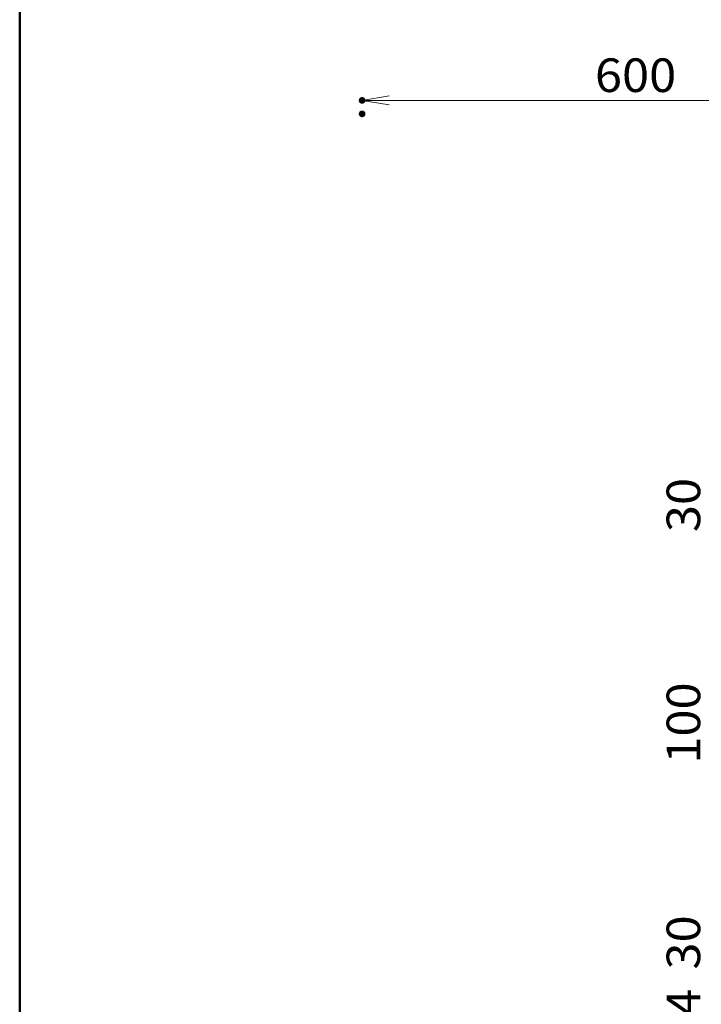
# Model space of a CAD drawing. Units: millimetres. Extents: x -801 to 807, y -554 to 554.
# Drawn here: x -801 to -598, y -234 to 58 of the extents above; entities that cross this region are included whole.
import ezdxf

# ---------------------------------------------------------------- set-up
doc = ezdxf.new("R2010")
doc.units = ezdxf.units.MM
doc.header["$LTSCALE"] = 5
doc.layers.add('6文字', color=7, linetype='Continuous')
doc.layers.add('zumenwaku', color=7, linetype='Continuous')
doc.styles.add('ＭＳ ゴシック', font='txt', dxfattribs={"height": 1})

# ---------------------------------------------------------------- blocks, each defined once
blk = doc.blocks.new('_OPEN_0-9_')
at = {"layer": '6文字', "color": 1, "linetype": 'Continuous', "lineweight": 5}
for p, q in [((-1, 0.167), (0, 0)), ((0, 0), (-1, -0.167)), ((0, 0), (-1, 0))]:
    blk.add_line(p, q, dxfattribs=at)

msp = doc.modelspace()

# ---------------------------------------------------------------- linework, layer by layer
at = {"layer": '6文字', "color": 1, "linetype": 'Continuous', "lineweight": 5}
msp.add_line((-449.91, 34.3), (-691.01, 34.3), dxfattribs=at)
at = {"layer": 'DEFPOINTS', "color": 1, "linetype": 'Continuous', "lineweight": 5, "const_width": 1}
for points in [[(-698.51, 34.3, 0.414214), (-699.01, 34.8, 0.414214), (-699.51, 34.3, 0.414214), (-699.01, 33.8, 0.414214)], [(-698.51, 30.3, 0.414214), (-699.01, 30.8, 0.414214), (-699.51, 30.3, 0.414214), (-699.01, 29.8, 0.414214)]]:
    msp.add_lwpolyline(points, format="xyb", close=True, dxfattribs=at)
at = {"layer": 'zumenwaku', "color": 6, "linetype": 'Continuous', "lineweight": 50}
msp.add_line((-800.79, 553.53), (-800.79, -554.47), dxfattribs=at)

# ---------------------------------------------------------------- block references
at = {"layer": '6文字', "color": 1, "linetype": 'Continuous', "lineweight": 5, "xscale": 8, "yscale": 8, "rotation": 180}
msp.add_blockref('_OPEN_0-9_', (-699.01, 34.3), dxfattribs=at)

# ---------------------------------------------------------------- texts
at = {"layer": '6文字', "color": 2, "linetype": 'Continuous', "lineweight": 20, "style": 'ＭＳ ゴシック', "width": 1.065897}
msp.add_text('600', height=9.982, dxfattribs=at).set_placement((-629.82, 36.8))
for s, height, p in [('30', 9.982, (-598.53, -94)), ('100', 9.982, (-598.53, -162.83)), ('30', 9.982, (-598.53, -224)), ('4', 9.98, (-598.53, -237.83))]:
    msp.add_text(s, height=height, rotation=90, dxfattribs=at).set_placement(p)

doc.saveas('drawing.dxf')
